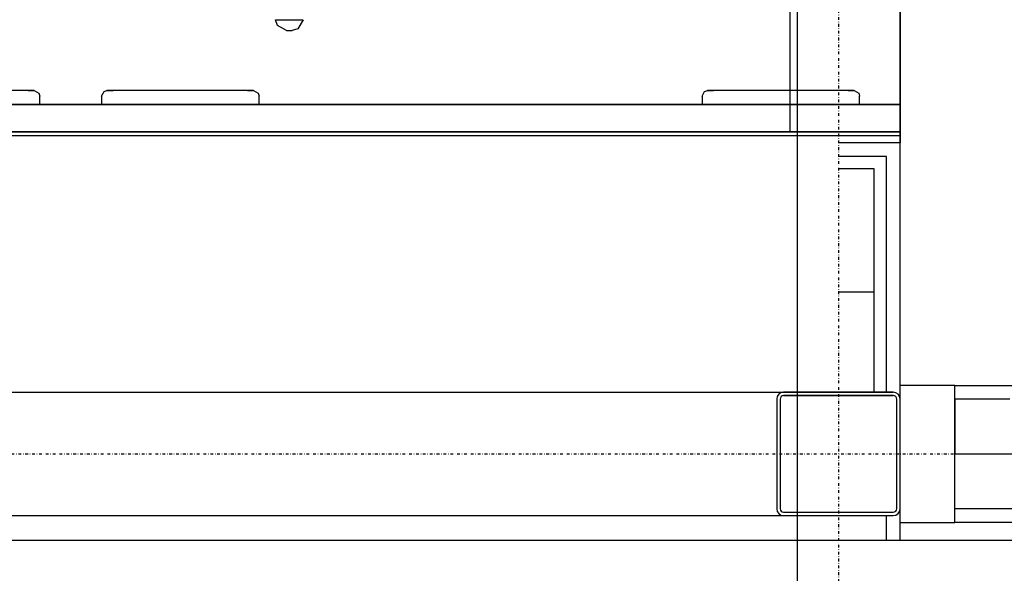
# Model space of a CAD drawing. Extents: x -12918 to 94749, y -46877 to 36667.
# Drawn here: x 13983 to 14701, y 6972 to 7376 of the extents above; entities that cross this region are included whole.
import ezdxf

# ---------------------------------------------------------------- set-up
doc = ezdxf.new("R2010")
doc.units = 0
doc.linetypes.add('X-2791-F$0$EDG-1DOT-2', pattern=[5, 2, -1.4, 0.2, -1.4])
for name, color, linetype in [('POW-CIRC', 6, 'CONTINUOUS'), ('POW-OUTLET', 6, 'CONTINUOUS'), ('SYM-050', 6, 'CONTINUOUS'), ('SYM-ATT', 2, 'CONTINUOUS'), ('SYM-FILL', 133, 'CONTINUOUS'), ('SYM-TEXT', 7, 'CONTINUOUS'), ('X-2791-F$0$A-GLAZ', 11, 'CONTINUOUS'), ('X-2791-F$0$A-GLAZ-2', 11, 'CONTINUOUS'), ('X-2791-F$0$A-WALL', 8, 'CONTINUOUS'), ('X-2791-F$0$A-WALL-1', 8, 'CONTINUOUS'), ('X-2791-F$0$A-WALL-2', 8, 'CONTINUOUS'), ('X-2791-F$0$Q-SPCQ', 11, 'CONTINUOUS'), ('X-2791-F$0$S-COLS-2', 8, 'CONTINUOUS'), ('X-2791-F$0$S-COLS-4', 8, 'CONTINUOUS'), ('X-2791-F$0$S-GRID-1', 133, 'X-2791-F$0$EDG-1DOT-2'), ('X-2791-F$0$X-ARC-FURN', 11, 'CONTINUOUS'), ('X-XREF', 7, 'CONTINUOUS')]:
    doc.layers.add(name, color=color, linetype=linetype)
doc.styles.add('EDG', font='edg.shx', dxfattribs={"width": 0.9})

# ---------------------------------------------------------------- blocks, each defined once
blk = doc.blocks.new('X-2791-F')
at = {"layer": 'X-2791-F$0$A-GLAZ'}
for p, q in [((14665.16, 7109.52), (14625.16, 7109.52)), ((14665.16, 7059.52), (14665.16, 7109.52)), ((14705.16, 7099.52), (14665.16, 7099.52)), ((14665.16, 7099.52), (14665.16, 7059.52)), ((14665.16, 7009.52), (14665.16, 7019.52)), ((14625.16, 7009.52), (14665.16, 7009.52))]:
    blk.add_line(p, q, dxfattribs=at)
at = {"layer": 'X-2791-F$0$A-GLAZ-2'}
for p, q in [((14665.16, 7109.52), (15900.16, 7109.52)), ((14665.16, 7059.52), (15900.16, 7059.52)), ((14665.16, 7019.52), (14665.16, 7059.52)), ((15900.16, 7019.52), (14665.16, 7019.52)), ((15900.16, 7009.52), (14665.16, 7009.52))]:
    blk.add_line(p, q, dxfattribs=at)
at = {"layer": 'X-2791-F$0$A-WALL'}
for p, q in [((12612.16, 7104.52), (14540.16, 7104.52)), ((12612.16, 7014.52), (14540.16, 7014.52))]:
    blk.add_line(p, q, dxfattribs=at)
at = {"layer": 'X-2791-F$0$A-WALL-1'}
for p, q in [((14625.16, 7286.52), (14580.16, 7286.52)), ((14625.16, 7099.52), (14625.16, 7286.52)), ((14625.16, 6996.52), (14625.16, 7019.52)), ((14580.16, 6996.52), (14625.16, 6996.52))]:
    blk.add_line(p, q, dxfattribs=at)
at = {"layer": 'X-2791-F$0$A-WALL-2'}
for p, q in [((14615.16, 7276.52), (14580.16, 7276.52)), ((14615.16, 7104.52), (14615.16, 7276.52)), ((14606.16, 7267.52), (14580.16, 7267.52)), ((14606.16, 7104.52), (14606.16, 7267.52)), ((14606.16, 7177.52), (14580.16, 7177.52)), ((14615.16, 6996.52), (14615.16, 7014.52)), ((12594.16, 6996.52), (14790.16, 6996.52))]:
    blk.add_line(p, q, dxfattribs=at)
at = {"layer": 'X-2791-F$0$Q-SPCQ'}
for p, q in [((14625.16, 7286.52), (14625.16, 8036.52)), ((14625.16, 8036.52), (14625.16, 7286.52)), ((14625.16, 6996.52), (17345.16, 6996.52))]:
    blk.add_line(p, q, dxfattribs=at)
at = {"layer": 'X-2791-F$0$S-COLS-2'}
for p, q in [((14537.66, 7099.52), (14537.66, 7019.52)), ((14620.16, 7102.02), (14540.16, 7102.02)), ((14620.16, 7102.02), (14580.16, 7102.02)), ((14622.66, 7019.52), (14622.66, 7099.52)), ((14540.16, 7017.02), (14620.16, 7017.02)), ((14580.16, 7017.02), (14620.16, 7017.02))]:
    blk.add_line(p, q, dxfattribs=at)
for centre, start, end in [((14540.16, 7099.52), 90, 180), ((14620.16, 7099.52), 0, 90), ((14540.16, 7019.52), 180, 270), ((14620.16, 7019.52), 270, 0)]:
    blk.add_arc(centre, 2.5, start, end, dxfattribs=at)
at = {"layer": 'X-2791-F$0$S-COLS-4'}
for p, q in [((14620.16, 7104.52), (14540.16, 7104.52)), ((14620.16, 7104.52), (14580.16, 7104.52)), ((14535.16, 7099.52), (14535.16, 7019.52)), ((14625.16, 7019.52), (14625.16, 7099.52)), ((14540.16, 7014.52), (14620.16, 7014.52)), ((14580.16, 7014.52), (14620.16, 7014.52))]:
    blk.add_line(p, q, dxfattribs=at)
for centre, radius, start, end in [((14540.16, 7099.52), 5, 90, 180), ((14620.16, 7099.52), 5, 0, 90), ((14540.16, 7099.52), 2.5, 90, 180), ((14620.16, 7099.52), 2.5, 0, 90), ((14540.16, 7019.52), 5, 180, 270), ((14540.16, 7019.52), 2.5, 180, 270), ((14620.16, 7019.52), 5, 270, 0), ((14620.16, 7019.52), 2.5, 270, 0)]:
    blk.add_arc(centre, radius, start, end, dxfattribs=at)
at = {"layer": 'X-2791-F$0$S-GRID-1'}
for p, q in [((14580.16, 29258.17), (14580.16, 0)), ((-1817.87, 7059.52), (74700.16, 7059.52))]:
    blk.add_line(p, q, dxfattribs=at)
at = {"layer": 'X-2791-F$0$X-ARC-FURN'}
for p, q in [((14544.7, 7623.5), (14544.7, 7294.5)), ((14169.7, 7376.26), (14189.7, 7376.26)), ((14170.97, 7371.93), (14169.7, 7376.26)), ((14169.7, 7376.26), (14189.7, 7376.26)), ((14189.7, 7376.26), (14186.02, 7369.53)), ((14177.7, 7368.26), (14170.97, 7371.93)), ((14177.7, 7368.26), (14181.7, 7368.26)), ((14186.02, 7369.53), (14181.7, 7368.26)), ((13989.21, 7324.5), (13891.1, 7324.5)), ((13989.21, 7324.5), (13992.91, 7324.5)), ((13991.59, 7324.5), (13989.21, 7324.5)), ((13993.61, 7324.5), (13991.59, 7324.5)), ((13992.91, 7324.5), (13993.61, 7324.5)), ((13993.61, 7324.5), (13996.97, 7322.67)), ((13996.97, 7322.67), (13997.61, 7320.5)), ((13997.61, 7314.5), (13997.61, 7320.5)), ((14042.7, 7320.5), (14044.54, 7323.87)), ((14042.7, 7320.5), (14042.7, 7314.5)), ((14044.54, 7323.87), (14046.7, 7324.5)), ((14046.7, 7324.5), (14048.72, 7324.5)), ((14047.4, 7324.5), (14046.7, 7324.5)), ((14051.1, 7324.5), (14047.4, 7324.5)), ((14048.72, 7324.5), (14051.1, 7324.5)), ((14149.21, 7324.5), (14051.1, 7324.5)), ((14149.21, 7324.5), (14152.91, 7324.5)), ((14151.59, 7324.5), (14149.21, 7324.5)), ((14153.61, 7324.5), (14151.59, 7324.5)), ((14152.91, 7324.5), (14153.61, 7324.5)), ((14153.61, 7324.5), (14156.97, 7322.67)), ((14156.97, 7322.67), (14157.61, 7320.5)), ((14157.61, 7314.5), (14157.61, 7320.5)), ((14480.7, 7320.5), (14482.54, 7323.87)), ((14480.7, 7320.5), (14480.7, 7314.5)), ((14482.54, 7323.87), (14484.7, 7324.5)), ((14484.7, 7324.5), (14486.72, 7324.5)), ((14485.4, 7324.5), (14484.7, 7324.5)), ((14489.1, 7324.5), (14485.4, 7324.5)), ((14486.72, 7324.5), (14489.1, 7324.5)), ((14587.21, 7324.5), (14489.1, 7324.5)), ((14587.21, 7324.5), (14590.91, 7324.5)), ((14589.59, 7324.5), (14587.21, 7324.5)), ((14591.61, 7324.5), (14589.59, 7324.5)), ((14590.91, 7324.5), (14591.61, 7324.5)), ((14591.61, 7324.5), (14594.97, 7322.67)), ((14594.97, 7322.67), (14595.61, 7320.5)), ((14595.61, 7314.5), (14595.61, 7320.5)), ((12742.11, 7314.5), (14625.11, 7314.5)), ((14625.11, 7314.5), (12742.11, 7314.5)), ((13891.1, 7314.5), (13989.21, 7314.5)), ((13989.21, 7314.5), (13891.1, 7314.5)), ((13989.21, 7314.5), (13997.61, 7314.5)), ((13997.61, 7314.5), (13989.21, 7314.5)), ((14042.7, 7314.5), (14051.1, 7314.5)), ((14051.1, 7314.5), (14042.7, 7314.5)), ((14051.1, 7314.5), (14149.21, 7314.5)), ((14149.21, 7314.5), (14051.1, 7314.5)), ((14149.21, 7314.5), (14157.61, 7314.5)), ((14157.61, 7314.5), (14149.21, 7314.5)), ((14480.7, 7314.5), (14489.1, 7314.5)), ((14489.1, 7314.5), (14480.7, 7314.5)), ((14489.1, 7314.5), (14587.21, 7314.5)), ((14587.21, 7314.5), (14489.1, 7314.5)), ((14587.21, 7314.5), (14595.61, 7314.5)), ((14595.61, 7314.5), (14587.21, 7314.5)), ((14625.11, 7294.5), (12722.11, 7294.5)), ((12722.11, 7294.5), (14625.11, 7294.5)), ((12722.11, 7294.5), (14625.11, 7294.5)), ((14625.11, 7294.5), (12722.11, 7294.5)), ((14625.16, 7291.52), (12722.16, 7291.52)), ((14544.7, 7294.5), (13344.7, 7294.5)), ((14540.16, 7104.52), (14620.16, 7104.52)), ((14540.16, 7104.52), (14620.16, 7104.52)), ((14620.16, 7104.52), (14540.16, 7104.52)), ((14540.16, 7104.52), (14620.16, 7104.52)), ((14620.16, 7102.02), (14540.16, 7102.02)), ((14620.16, 7102.02), (14540.16, 7102.02)), ((14620.16, 7102.02), (14540.16, 7102.02)), ((14620.16, 7102.02), (14540.16, 7102.02)), ((14540.16, 7102.02), (14620.16, 7102.02)), ((14620.16, 7102.02), (14540.16, 7102.02))]:
    blk.add_line(p, q, dxfattribs=at)
for radius in [5, 5, 5, 5, 2.5, 2.5, 2.5, 2.5, 2.5, 2.5]:
    blk.add_arc((14540.16, 7099.52), radius, 90, 180, dxfattribs=at)
blk = doc.blocks.new('GPO-DBL')
at = {"layer": 'SYM-050', "color": 0, "linetype": 'ByBlock'}
blk.add_lwpolyline([(-200, 0), (200, 0, 1)], format="xyb", close=True, dxfattribs=at)
at = {"layer": 'SYM-FILL', "color": 133, "linetype": 'ByBlock', "const_width": 200}
blk.add_lwpolyline([(100, 0, 1), (-100, 0, 1)], format="xyb", dxfattribs=at)
at = {"layer": 'SYM-ATT', "linetype": 'ByBlock', "style": 'EDG', "width": 0.9}
for tag, p in [('EQUIP', (200, 1100)), ('TYPE', (200, 800)), ('MOUNT', (200, 500)), ('RATING', (200, 200))]:
    blk.add_attdef(tag, p, '', height=200, dxfattribs=at)
at = {"layer": 'SYM-ATT', "color": 255, "linetype": 'ByBlock', "style": 'EDG', "width": 0.9}
for tag, flags in [('CHAN', 3), ('NAME', 3), ('ID', 9)]:
    blk.add_attdef(tag, (0, 0), '', height=200, dxfattribs=dict(at, flags=flags))
at = {"layer": 'SYM-TEXT', "color": 255, "linetype": 'ByBlock', "style": 'EDG', "width": 0.9, "flags": 3}
blk.add_attdef('TEXT', (0, 0), '', height=200, dxfattribs=at)
blk = doc.blocks.new('GPO-SING')
at = {"layer": 'SYM-050', "color": 0, "linetype": 'ByBlock'}
blk.add_lwpolyline([(-200, 0), (200, 0, 1)], format="xyb", close=True, dxfattribs=at)
at = {"layer": 'SYM-FILL', "color": 133, "linetype": 'ByBlock', "const_width": 200}
blk.add_lwpolyline([(100, 0, 0.414214), (0, 100, 0.414214)], format="xyb", dxfattribs=at)
at = {"layer": 'SYM-ATT', "linetype": 'ByBlock', "style": 'EDG', "width": 0.9}
for tag, p in [('EQUIP', (200, 1100)), ('TYPE', (200, 800)), ('MOUNT', (200, 500)), ('RATING', (200, 200))]:
    blk.add_attdef(tag, p, '', height=200, dxfattribs=at)
at = {"layer": 'SYM-ATT', "color": 255, "linetype": 'ByBlock', "style": 'EDG', "width": 0.9}
for tag, flags in [('CHAN', 3), ('NAME', 3), ('ID', 9)]:
    blk.add_attdef(tag, (0, 0), '', height=200, dxfattribs=dict(at, flags=flags))
at = {"layer": 'SYM-TEXT', "color": 255, "linetype": 'ByBlock', "style": 'EDG', "width": 0.9, "flags": 3}
blk.add_attdef('TEXT', (0, 0), '', height=200, dxfattribs=at)

msp = doc.modelspace()

# ---------------------------------------------------------------- linework, layer by layer
at = {"layer": 'POW-CIRC'}
msp.add_lwpolyline([(14550, 7400), (14550, 6400), (14275, 6400)], dxfattribs=at)

# ---------------------------------------------------------------- block references
at = {"layer": 'POW-OUTLET'}
ref = msp.add_blockref('GPO-SING', (14550, 7400), dxfattribs=dict(at, xscale=-0.5, yscale=0.5, zscale=0.5))
ref.add_attrib('RATING', '20A', (14435, 7700), dxfattribs={"layer": 'SYM-ATT', "linetype": 'ByBlock', "height": 100, "style": 'EDG', "width": 0.9})
ref.add_attrib('MOUNT', '600', (14435, 7575), dxfattribs={"layer": 'SYM-ATT', "linetype": 'ByBlock', "height": 100, "style": 'EDG', "width": 0.9})
ref = msp.add_blockref('GPO-DBL', (14175, 7400), dxfattribs=dict(at, xscale=0.5, yscale=0.5, zscale=0.5))
ref.add_attrib('MOUNT', '1300', (14125, 7525), dxfattribs={"layer": 'SYM-ATT', "linetype": 'ByBlock', "height": 100, "rotation": 90, "style": 'EDG', "width": 0.9})
at = {"layer": 'X-XREF'}
msp.add_blockref('X-2791-F', (0, 0), dxfattribs=at)

doc.saveas('drawing.dxf')
